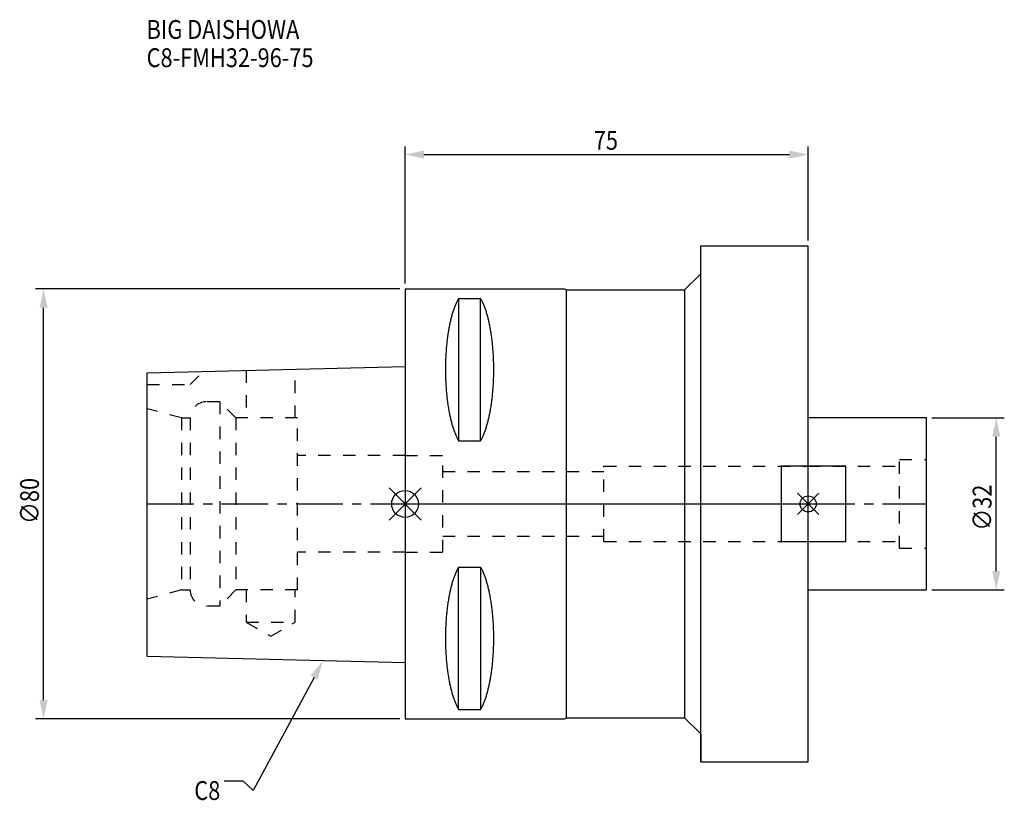
# Model space of a CAD drawing. Extents: x -72 to 112, y -55 to 90.
import ezdxf

# ---------------------------------------------------------------- set-up
doc = ezdxf.new("R2010")
doc.units = 0
doc.header["$LTSCALE"] = 23.1
doc.header["$PDMODE"] = 3
doc.header["$PDSIZE"] = 8
doc.linetypes.add('CENTER', pattern=[0.6, 0.375, -0.075, 0.075, -0.075])
doc.linetypes.add('DASHED', pattern=[0.2, 0.1, -0.1])
doc.layers.get('0').update_dxf_attribs({"linetype": 'CONTINUOUS'})
doc.layers.get('DEFPOINTS').update_dxf_attribs({"linetype": 'CONTINUOUS'})
for name, color, linetype in [('1', 4, 'CONTINUOUS'), ('2', 7, 'CONTINUOUS'), ('3', 1, 'DASHED'), ('4', 2, 'CENTER'), ('6', 5, 'CONTINUOUS'), ('NOCUT', 7, 'CONTINUOUS'), ('SK1', 4, 'CONTINUOUS'), ('SK3', 1, 'DASHED'), ('SK4', 2, 'CENTER')]:
    doc.layers.add(name, color=color, linetype=linetype)
doc.styles.get("Standard").update_dxf_attribs({"font": 'txt', "width": 0.85})
doc.dimstyles.get("Standard").update_dxf_attribs({"dimtxt": 3.5, "dimasz": 3.5, "dimexe": 1.5, "dimexo": 1, "dimtad": 1, "dimblk": '_FILLED', "dimblk1": '_FILLED', "dimblk2": '_FILLED', "dimcen": 0.09, "dimazin": 3, "dimtol": 1, "dimtp": 0.01, "dimtm": 0.01, "dimtfac": 1, "dimtofl": 0, "dimtmove": 0, "dimatfit": 3})

# ---------------------------------------------------------------- blocks, each defined once
blk = doc.blocks.new('_FILLED')
at = {"color": 0, "linetype": 'BYBLOCK'}
blk.add_solid([(0, 0), (-1, 0.214), (-1, -0.214)], dxfattribs=at)
blk = doc.blocks.new('*U11')
at = {"layer": '2', "color": 0, "width": 0.85}
blk.add_text('∅80', height=3.5, rotation=90, dxfattribs=at).set_placement((-68.14, -3.72))
blk = doc.blocks.new('*D1')
at = {"layer": '2', "color": 0}
for p, q in [((-1, 40), (-68.77, 40)), ((-67.27, -36.5), (-67.27, 36.5)), ((-1, -40), (-68.77, -40))]:
    blk.add_line(p, q, dxfattribs=at)
at = {"layer": 'DEFPOINTS', "color": 0}
for p in [(-67.27, 40), (0, 40), (0, -40)]:
    blk.add_point(p, dxfattribs=at)
blk.add_blockref('*U11', (0, 0))
at = {"layer": '2', "color": 0, "xscale": 3.5, "yscale": 3.5, "zscale": 3.5}
for p, rotation in [((-67.27, 40), 90), ((-67.27, -40), 270)]:
    blk.add_blockref('_FILLED', p, dxfattribs=dict(at, rotation=rotation))
blk = doc.blocks.new('*U10')
at = {"layer": '2', "color": 0, "width": 0.85}
blk.add_text('75', height=3.5, dxfattribs=at).set_placement((35.11, 65.88))
blk = doc.blocks.new('*D2')
at = {"layer": '2', "color": 0}
for p, q in [((0, 41), (0, 66.5)), ((75, 49), (75, 66.5)), ((3.5, 65), (71.5, 65))]:
    blk.add_line(p, q, dxfattribs=at)
at = {"layer": 'DEFPOINTS', "color": 0}
for p in [(75, 65), (75, 48), (0, 40)]:
    blk.add_point(p, dxfattribs=at)
blk.add_blockref('*U10', (0, 0))
at = {"layer": '2', "color": 0, "xscale": 3.5, "yscale": 3.5, "zscale": 3.5, "rotation": 180}
blk.add_blockref('_FILLED', (0, 65), dxfattribs=at)
at = {"layer": '2', "color": 0, "xscale": 3.5, "yscale": 3.5, "zscale": 3.5}
blk.add_blockref('_FILLED', (75, 65), dxfattribs=at)
blk = doc.blocks.new('*U9')
at = {"layer": '2', "color": 0, "width": 0.85}
blk.add_text('∅32', height=3.5, rotation=90, dxfattribs=at).set_placement((109.12, -4.97))
blk = doc.blocks.new('*D3')
at = {"layer": '2', "color": 0}
for p, q in [((98, 16), (111.5, 16)), ((110, -12.5), (110, 12.5)), ((98, -16), (111.5, -16))]:
    blk.add_line(p, q, dxfattribs=at)
at = {"layer": 'DEFPOINTS', "color": 0}
for p in [(97, 16), (110, 16), (97, -16)]:
    blk.add_point(p, dxfattribs=at)
blk.add_blockref('*U9', (0, 0))
at = {"layer": '2', "color": 0, "xscale": 3.5, "yscale": 3.5, "zscale": 3.5}
for p, rotation in [((110, 16), 90), ((110, -16), 270)]:
    blk.add_blockref('_FILLED', p, dxfattribs=dict(at, rotation=rotation))
blk = doc.blocks.new('*U6')
at = {"layer": '6', "width": 0.85}
for s, p in [('BIG DAISHOWA', (-48.11, 86.52)), ('C8-FMH32-96-75', (-48.11, 81.27))]:
    blk.add_text(s, height=3.5, dxfattribs=at).set_placement(p)
blk = doc.blocks.new('*U7')
at = {"layer": '6'}
blk.add_lwpolyline([(-16.93, -32.27), (-28.29, -53.33), (-30.16, -51.58), (-33.66, -51.58)], dxfattribs=at)
at = {"layer": '6', "xscale": 3.5, "yscale": 3.5, "zscale": 3.5, "rotation": 61.66885026207619}
blk.add_blockref('_FILLED', (-15.27, -29.19), dxfattribs=at)
blk = doc.blocks.new('*U8')
at = {"layer": '6', "width": 0.85}
blk.add_text('C8', height=3.5, dxfattribs=at).set_placement((-39.24, -55.08))

msp = doc.modelspace()

# ---------------------------------------------------------------- linework, layer by layer
for p, q in [((3, 3), (-3, -3)), ((-3, 3), (3, -3)), ((77, 2), (73, -2)), ((73, 2), (77, -2))]:
    msp.add_line(p, q)
for centre, radius in [((0, 0), 2.5), ((75, 0), 1.5)]:
    msp.add_circle(centre, radius)
at = {"layer": '1'}
for p, q in [((55, -48), (55, 48)), ((55, 48), (75, 48)), ((75, -48), (75, 48)), ((52, 39.8), (55, 42.8)), ((0, 40), (0, -40)), ((0, 40), (29.654, 40)), ((29.654, 40), (30, 39.8)), ((30, -39.8), (30, 39.8)), ((30, 39.8), (52, 39.8)), ((52, 39.8), (52, -39.8)), ((9.95, 38.232), (9.95, 11.76)), ((9.95, 38.232), (14.05, 38.232)), ((14.05, 11.76), (14.05, 38.232)), ((9.95, 11.76), (14.05, 11.76)), ((9.95, -38.232), (9.95, -11.76)), ((9.95, -11.76), (14.05, -11.76)), ((14.05, -11.76), (14.05, -38.232)), ((9.95, -38.232), (14.05, -38.232)), ((0, -40), (29.654, -40)), ((29.654, -40), (30, -39.8)), ((30, -39.8), (52, -39.8)), ((52, -39.8), (55, -42.8)), ((55, -48), (75, -48))]:
    msp.add_line(p, q, dxfattribs=at)
for points in [[(9.95, 38.232, 0), (9.882, 38.114, 0), (9.814, 37.992, 0), (9.747, 37.866, 0), (9.68, 37.737, 0), (9.614, 37.603, 0), (9.549, 37.466, 0), (9.485, 37.325, 0), (9.421, 37.181, 0), (9.358, 37.033, 0), (9.296, 36.882, 0), (9.235, 36.727, 0), (9.175, 36.568, 0), (9.115, 36.407, 0), (9.056, 36.241, 0), (8.998, 36.073, 0), (8.941, 35.901, 0), (8.885, 35.726, 0), (8.83, 35.548, 0), (8.775, 35.367, 0), (8.722, 35.182, 0), (8.67, 34.995, 0), (8.618, 34.805, 0), (8.568, 34.612, 0), (8.518, 34.416, 0), (8.47, 34.217, 0), (8.423, 34.016, 0), (8.376, 33.812, 0), (8.331, 33.605, 0), (8.287, 33.396, 0), (8.244, 33.184, 0), (8.202, 32.97, 0), (8.161, 32.754, 0), (8.121, 32.535, 0), (8.083, 32.314, 0), (8.045, 32.091, 0), (8.009, 31.866, 0), (7.974, 31.639, 0), (7.94, 31.41, 0), (7.907, 31.179, 0), (7.876, 30.946, 0), (7.846, 30.711, 0), (7.817, 30.475, 0), (7.789, 30.237, 0), (7.762, 29.997, 0), (7.737, 29.757, 0), (7.713, 29.514, 0), (7.69, 29.271, 0), (7.668, 29.026, 0), (7.648, 28.78, 0), (7.629, 28.532, 0), (7.611, 28.284, 0), (7.595, 28.035, 0), (7.58, 27.785, 0), (7.566, 27.534, 0), (7.554, 27.282, 0), (7.542, 27.03, 0), (7.532, 26.777, 0), (7.524, 26.524, 0), (7.517, 26.27, 0), (7.511, 26.016, 0), (7.506, 25.761, 0), (7.503, 25.506, 0), (7.501, 25.251, 0), (7.5, 24.996, 0), (7.501, 24.741, 0), (7.503, 24.486, 0), (7.506, 24.231, 0), (7.511, 23.977, 0), (7.517, 23.723, 0), (7.524, 23.469, 0), (7.532, 23.215, 0), (7.542, 22.962, 0), (7.554, 22.71, 0), (7.566, 22.458, 0), (7.58, 22.207, 0), (7.595, 21.957, 0), (7.611, 21.708, 0), (7.629, 21.46, 0), (7.648, 21.213, 0), (7.668, 20.967, 0), (7.69, 20.722, 0), (7.713, 20.478, 0), (7.737, 20.236, 0), (7.762, 19.995, 0), (7.789, 19.756, 0), (7.817, 19.518, 0), (7.846, 19.281, 0), (7.876, 19.047, 0), (7.907, 18.814, 0), (7.94, 18.583, 0), (7.974, 18.354, 0), (8.009, 18.127, 0), (8.045, 17.901, 0), (8.083, 17.678, 0), (8.121, 17.457, 0), (8.161, 17.239, 0), (8.202, 17.022, 0), (8.244, 16.808, 0), (8.287, 16.596, 0), (8.331, 16.387, 0), (8.376, 16.181, 0), (8.423, 15.977, 0), (8.47, 15.775, 0), (8.518, 15.576, 0), (8.568, 15.381, 0), (8.618, 15.188, 0), (8.67, 14.997, 0), (8.722, 14.81, 0), (8.775, 14.626, 0), (8.83, 14.444, 0), (8.885, 14.266, 0), (8.941, 14.091, 0), (8.998, 13.92, 0), (9.056, 13.751, 0), (9.115, 13.586, 0), (9.175, 13.424, 0), (9.235, 13.266, 0), (9.296, 13.111, 0), (9.358, 12.959, 0), (9.421, 12.811, 0), (9.485, 12.667, 0), (9.549, 12.526, 0), (9.614, 12.389, 0), (9.68, 12.256, 0), (9.747, 12.126, 0), (9.814, 12, 0), (9.882, 11.879, 0), (9.95, 11.76, 0)], [(14.05, 11.76, 0), (14.118, 11.879, 0), (14.186, 12, 0), (14.253, 12.126, 0), (14.32, 12.256, 0), (14.386, 12.389, 0), (14.451, 12.526, 0), (14.515, 12.667, 0), (14.579, 12.811, 0), (14.642, 12.959, 0), (14.704, 13.111, 0), (14.765, 13.266, 0), (14.825, 13.424, 0), (14.885, 13.586, 0), (14.944, 13.751, 0), (15.002, 13.92, 0), (15.059, 14.091, 0), (15.115, 14.266, 0), (15.17, 14.444, 0), (15.225, 14.626, 0), (15.278, 14.81, 0), (15.33, 14.997, 0), (15.382, 15.188, 0), (15.432, 15.381, 0), (15.482, 15.576, 0), (15.53, 15.775, 0), (15.577, 15.977, 0), (15.624, 16.181, 0), (15.669, 16.387, 0), (15.713, 16.596, 0), (15.756, 16.808, 0), (15.798, 17.022, 0), (15.839, 17.239, 0), (15.879, 17.457, 0), (15.917, 17.678, 0), (15.955, 17.901, 0), (15.991, 18.127, 0), (16.026, 18.354, 0), (16.06, 18.583, 0), (16.093, 18.814, 0), (16.124, 19.047, 0), (16.154, 19.281, 0), (16.183, 19.518, 0), (16.211, 19.756, 0), (16.238, 19.995, 0), (16.263, 20.236, 0), (16.287, 20.478, 0), (16.31, 20.722, 0), (16.332, 20.967, 0), (16.352, 21.213, 0), (16.371, 21.46, 0), (16.389, 21.708, 0), (16.405, 21.957, 0), (16.42, 22.207, 0), (16.434, 22.458, 0), (16.447, 22.71, 0), (16.458, 22.962, 0), (16.468, 23.215, 0), (16.476, 23.469, 0), (16.483, 23.723, 0), (16.489, 23.977, 0), (16.494, 24.231, 0), (16.497, 24.486, 0), (16.499, 24.741, 0), (16.5, 24.996, 0), (16.499, 25.251, 0), (16.497, 25.506, 0), (16.494, 25.761, 0), (16.489, 26.016, 0), (16.483, 26.27, 0), (16.476, 26.524, 0), (16.468, 26.777, 0), (16.458, 27.03, 0), (16.447, 27.282, 0), (16.434, 27.534, 0), (16.42, 27.785, 0), (16.405, 28.035, 0), (16.389, 28.284, 0), (16.371, 28.532, 0), (16.352, 28.78, 0), (16.332, 29.026, 0), (16.31, 29.271, 0), (16.287, 29.514, 0), (16.263, 29.757, 0), (16.238, 29.997, 0), (16.211, 30.237, 0), (16.183, 30.475, 0), (16.154, 30.711, 0), (16.124, 30.946, 0), (16.093, 31.179, 0), (16.06, 31.41, 0), (16.026, 31.639, 0), (15.991, 31.866, 0), (15.955, 32.091, 0), (15.917, 32.314, 0), (15.879, 32.535, 0), (15.839, 32.754, 0), (15.798, 32.97, 0), (15.756, 33.184, 0), (15.713, 33.396, 0), (15.669, 33.605, 0), (15.624, 33.812, 0), (15.577, 34.016, 0), (15.53, 34.217, 0), (15.482, 34.416, 0), (15.432, 34.612, 0), (15.382, 34.805, 0), (15.33, 34.995, 0), (15.278, 35.182, 0), (15.225, 35.367, 0), (15.17, 35.548, 0), (15.115, 35.726, 0), (15.059, 35.901, 0), (15.002, 36.073, 0), (14.944, 36.241, 0), (14.885, 36.407, 0), (14.825, 36.568, 0), (14.765, 36.727, 0), (14.704, 36.882, 0), (14.642, 37.033, 0), (14.579, 37.181, 0), (14.515, 37.325, 0), (14.451, 37.466, 0), (14.386, 37.603, 0), (14.32, 37.737, 0), (14.253, 37.866, 0), (14.186, 37.992, 0), (14.118, 38.114, 0), (14.05, 38.232, 0)], [(9.95, -11.76, 0), (9.882, -11.879, 0), (9.814, -12, 0), (9.747, -12.126, 0), (9.68, -12.256, 0), (9.614, -12.389, 0), (9.549, -12.526, 0), (9.485, -12.667, 0), (9.421, -12.811, 0), (9.358, -12.959, 0), (9.296, -13.111, 0), (9.235, -13.266, 0), (9.175, -13.424, 0), (9.115, -13.586, 0), (9.056, -13.751, 0), (8.998, -13.92, 0), (8.941, -14.091, 0), (8.885, -14.266, 0), (8.83, -14.444, 0), (8.775, -14.626, 0), (8.722, -14.81, 0), (8.67, -14.997, 0), (8.618, -15.188, 0), (8.568, -15.381, 0), (8.518, -15.576, 0), (8.47, -15.775, 0), (8.423, -15.977, 0), (8.376, -16.181, 0), (8.331, -16.387, 0), (8.287, -16.596, 0), (8.244, -16.808, 0), (8.202, -17.022, 0), (8.161, -17.239, 0), (8.121, -17.457, 0), (8.083, -17.678, 0), (8.045, -17.901, 0), (8.009, -18.127, 0), (7.974, -18.354, 0), (7.94, -18.583, 0), (7.907, -18.814, 0), (7.876, -19.047, 0), (7.846, -19.281, 0), (7.817, -19.518, 0), (7.789, -19.756, 0), (7.762, -19.995, 0), (7.737, -20.236, 0), (7.713, -20.478, 0), (7.69, -20.722, 0), (7.668, -20.967, 0), (7.648, -21.213, 0), (7.629, -21.46, 0), (7.611, -21.708, 0), (7.595, -21.957, 0), (7.58, -22.207, 0), (7.566, -22.458, 0), (7.554, -22.71, 0), (7.542, -22.962, 0), (7.532, -23.215, 0), (7.524, -23.469, 0), (7.517, -23.723, 0), (7.511, -23.977, 0), (7.506, -24.231, 0), (7.503, -24.486, 0), (7.501, -24.741, 0), (7.5, -24.996, 0), (7.501, -25.251, 0), (7.503, -25.506, 0), (7.506, -25.761, 0), (7.511, -26.016, 0), (7.517, -26.27, 0), (7.524, -26.524, 0), (7.532, -26.777, 0), (7.542, -27.03, 0), (7.554, -27.282, 0), (7.566, -27.534, 0), (7.58, -27.785, 0), (7.595, -28.035, 0), (7.611, -28.284, 0), (7.629, -28.532, 0), (7.648, -28.78, 0), (7.668, -29.026, 0), (7.69, -29.271, 0), (7.713, -29.514, 0), (7.737, -29.757, 0), (7.762, -29.997, 0), (7.789, -30.237, 0), (7.817, -30.475, 0), (7.846, -30.711, 0), (7.876, -30.946, 0), (7.907, -31.179, 0), (7.94, -31.41, 0), (7.974, -31.639, 0), (8.009, -31.866, 0), (8.045, -32.091, 0), (8.083, -32.314, 0), (8.121, -32.535, 0), (8.161, -32.754, 0), (8.202, -32.97, 0), (8.244, -33.184, 0), (8.287, -33.396, 0), (8.331, -33.605, 0), (8.376, -33.812, 0), (8.423, -34.016, 0), (8.47, -34.217, 0), (8.518, -34.416, 0), (8.568, -34.612, 0), (8.618, -34.805, 0), (8.67, -34.995, 0), (8.722, -35.182, 0), (8.775, -35.367, 0), (8.83, -35.548, 0), (8.885, -35.726, 0), (8.941, -35.901, 0), (8.998, -36.073, 0), (9.056, -36.241, 0), (9.115, -36.407, 0), (9.175, -36.568, 0), (9.235, -36.727, 0), (9.296, -36.882, 0), (9.358, -37.033, 0), (9.421, -37.181, 0), (9.485, -37.325, 0), (9.549, -37.466, 0), (9.614, -37.603, 0), (9.68, -37.737, 0), (9.747, -37.866, 0), (9.814, -37.992, 0), (9.882, -38.114, 0), (9.95, -38.232, 0)], [(14.05, -38.232, 0), (14.118, -38.114, 0), (14.186, -37.992, 0), (14.253, -37.866, 0), (14.32, -37.737, 0), (14.386, -37.603, 0), (14.451, -37.466, 0), (14.515, -37.325, 0), (14.579, -37.181, 0), (14.642, -37.033, 0), (14.704, -36.882, 0), (14.765, -36.727, 0), (14.825, -36.568, 0), (14.885, -36.407, 0), (14.944, -36.241, 0), (15.002, -36.073, 0), (15.059, -35.901, 0), (15.115, -35.726, 0), (15.17, -35.548, 0), (15.225, -35.367, 0), (15.278, -35.182, 0), (15.33, -34.995, 0), (15.382, -34.805, 0), (15.432, -34.612, 0), (15.482, -34.416, 0), (15.53, -34.217, 0), (15.577, -34.016, 0), (15.624, -33.812, 0), (15.669, -33.605, 0), (15.713, -33.396, 0), (15.756, -33.184, 0), (15.798, -32.97, 0), (15.839, -32.754, 0), (15.879, -32.535, 0), (15.917, -32.314, 0), (15.955, -32.091, 0), (15.991, -31.866, 0), (16.026, -31.639, 0), (16.06, -31.41, 0), (16.093, -31.179, 0), (16.124, -30.946, 0), (16.154, -30.711, 0), (16.183, -30.475, 0), (16.211, -30.237, 0), (16.238, -29.997, 0), (16.263, -29.757, 0), (16.287, -29.514, 0), (16.31, -29.271, 0), (16.332, -29.026, 0), (16.352, -28.78, 0), (16.371, -28.532, 0), (16.389, -28.284, 0), (16.405, -28.035, 0), (16.42, -27.785, 0), (16.434, -27.534, 0), (16.447, -27.282, 0), (16.458, -27.03, 0), (16.468, -26.777, 0), (16.476, -26.524, 0), (16.483, -26.27, 0), (16.489, -26.016, 0), (16.494, -25.761, 0), (16.497, -25.506, 0), (16.499, -25.251, 0), (16.5, -24.996, 0), (16.499, -24.741, 0), (16.497, -24.486, 0), (16.494, -24.231, 0), (16.489, -23.977, 0), (16.483, -23.723, 0), (16.476, -23.469, 0), (16.468, -23.215, 0), (16.458, -22.962, 0), (16.447, -22.71, 0), (16.434, -22.458, 0), (16.42, -22.207, 0), (16.405, -21.957, 0), (16.389, -21.708, 0), (16.371, -21.46, 0), (16.352, -21.213, 0), (16.332, -20.967, 0), (16.31, -20.722, 0), (16.287, -20.478, 0), (16.263, -20.236, 0), (16.238, -19.995, 0), (16.211, -19.756, 0), (16.183, -19.518, 0), (16.154, -19.281, 0), (16.124, -19.047, 0), (16.093, -18.814, 0), (16.06, -18.583, 0), (16.026, -18.354, 0), (15.991, -18.127, 0), (15.955, -17.901, 0), (15.917, -17.678, 0), (15.879, -17.457, 0), (15.839, -17.239, 0), (15.798, -17.022, 0), (15.756, -16.808, 0), (15.713, -16.596, 0), (15.669, -16.387, 0), (15.624, -16.181, 0), (15.577, -15.977, 0), (15.53, -15.775, 0), (15.482, -15.576, 0), (15.432, -15.381, 0), (15.382, -15.188, 0), (15.33, -14.997, 0), (15.278, -14.81, 0), (15.225, -14.626, 0), (15.17, -14.444, 0), (15.115, -14.266, 0), (15.059, -14.091, 0), (15.002, -13.92, 0), (14.944, -13.751, 0), (14.885, -13.586, 0), (14.825, -13.424, 0), (14.765, -13.266, 0), (14.704, -13.111, 0), (14.642, -12.959, 0), (14.579, -12.811, 0), (14.515, -12.667, 0), (14.451, -12.526, 0), (14.386, -12.389, 0), (14.32, -12.256, 0), (14.253, -12.126, 0), (14.186, -12, 0), (14.118, -11.879, 0), (14.05, -11.76, 0)]]:
    msp.add_polyline3d(points, dxfattribs=at)
at = {"layer": '3'}
for p, q in [((0, 9), (7, 9)), ((7, -9), (7, 9)), ((7, 6), (37, 6)), ((37, 7), (75, 7)), ((37, -7), (37, 7)), ((7, -6), (37, -6)), ((37, -7), (75, -7)), ((0, -9), (7, -9))]:
    msp.add_line(p, q, dxfattribs=at)
at = {"layer": '4'}
msp.add_line((0, 0), (75, 0), dxfattribs=at)
at = {"layer": 'NOCUT'}
for p, q in [((0, 0), (0, -40)), ((0, 0), (75, 0)), ((75, -48), (75, 0)), ((0, -40), (29.654, -40)), ((29.654, -40), (30, -39.8)), ((30, -39.8), (52, -39.8)), ((52, -39.8), (55, -42.8)), ((55, -42.8), (55, -48)), ((55, -48), (75, -48))]:
    msp.add_line(p, q, dxfattribs=at)
at = {"layer": 'SK1'}
for p, q in [((-48, 24.375), (0, 25.575)), ((-48, -28.375), (-48, 24.375)), ((0, 25.575), (0, -29.575)), ((97, 16), (75, 16)), ((97, -16), (97, 16)), ((82, 7), (70, 7)), ((70, 7), (70, -7)), ((82, -7), (82, 7)), ((70, -7), (82, -7)), ((75, -16), (97, -16)), ((0, -29.575), (-48, -28.375))]:
    msp.add_line(p, q, dxfattribs=at)
at = {"layer": 'SK3'}
for p, q in [((-40, 22.2), (-37.564, 24.636)), ((-29.55, 24.836), (-29.55, 16)), ((-20.45, 16), (-20.45, 25.064)), ((-48, 22.2), (-40, 22.2)), ((-34.5, 19), (-37, 19)), ((-34.5, 19), (-34.5, -19)), ((-31.5, 16), (-34.5, 19)), ((-41.6, 16), (-48, 17.715)), ((-41.6, 16), (-41.6, -16)), ((-41.6, 16), (-40, 16)), ((-40, 16), (-40, -16)), ((-31.5, 16), (-31.5, -16)), ((-20, 16), (-31.5, 16)), ((-20, -16), (-20, 16)), ((0, 9), (-20, 9)), ((92, 8.25), (97, 8.25)), ((92, -8.25), (92, 8.25)), ((75, 7), (92, 7)), ((75, -7), (92, -7)), ((0, -9), (-20, -9)), ((92, -8.25), (97, -8.25)), ((-41.6, -16), (-48, -17.715)), ((-41.6, -16), (-40, -16)), ((-31.5, -16), (-34.5, -19)), ((-20, -16), (-31.5, -16)), ((-29.55, -16), (-29.55, -22)), ((-20.45, -22), (-20.45, -16)), ((-34.5, -19), (-37, -19)), ((-29.55, -22), (-25, -24.627)), ((-29.55, -22), (-20.45, -22)), ((-25, -24.627), (-20.45, -22))]:
    msp.add_line(p, q, dxfattribs=at)
for centre, start, end in [((-37, 16), 90, 180), ((-37, -16), 180, 270)]:
    msp.add_arc(centre, 3, start, end, dxfattribs=at)
at = {"layer": 'SK4'}
for p, q in [((-48, 0), (0, 0)), ((75, 0), (97, 0))]:
    msp.add_line(p, q, dxfattribs=at)

# ---------------------------------------------------------------- block references
for name in ['*U6', '*U7', '*U8']:
    msp.add_blockref(name, (0, 0))

# ---------------------------------------------------------------- dimensions: what is measured, and where the dimension line sits
at = {"layer": '2'}
dim = msp.add_linear_dim(base=(75, 65), p1=(0, 40), p2=(75, 48), dimstyle='Standard', dxfattribs=at)
dim.commit()
dim.dimension.update_dxf_attribs({"geometry": '*D2', "text_midpoint": (37.593, 65), "dimtype": 128})
for base, p1, p2, picture, middle in [((-67.267, 40), (0, -40), (0, 40), '*D1', (-67.267, 0)), ((110, 16), (97, -16), (97, 16), '*D3', (110, -1))]:
    dim = msp.add_linear_dim(base=base, p1=p1, p2=p2, angle=90, text='%%c<>', dimstyle='Standard', dxfattribs=at)
    dim.commit()
    dim.dimension.update_dxf_attribs({"geometry": picture, "text_midpoint": middle, "dimtype": 128})

doc.saveas('drawing.dxf')
